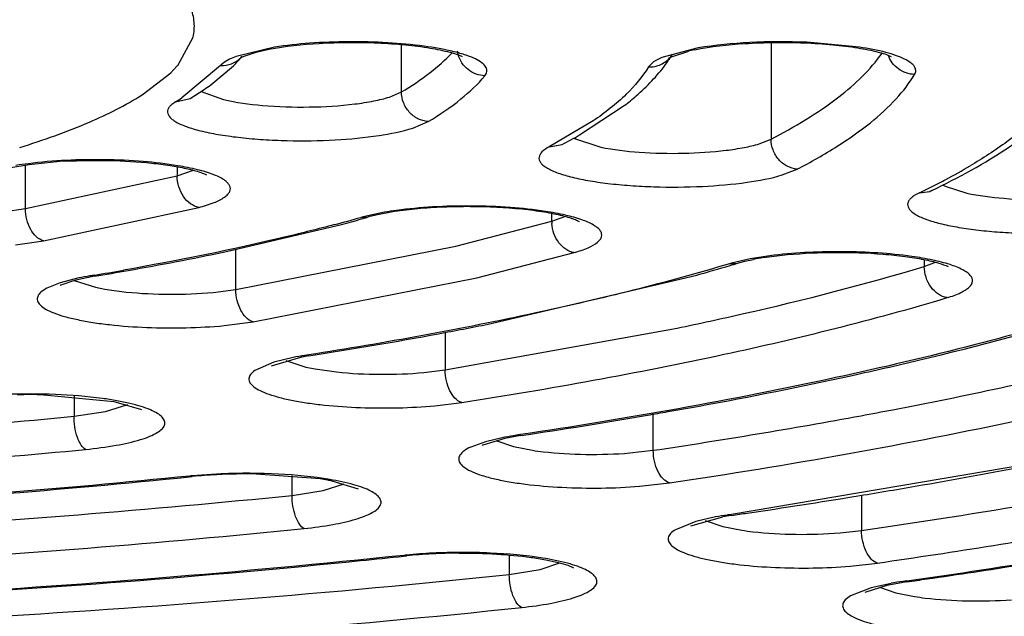
# Model space of a CAD drawing. Units: millimetres. Extents: x 72 to 14364, y -1404 to 2603.
# Drawn here: x 10949 to 10956, y 1653 to 1657 of the extents above; entities that cross this region are included whole.
import ezdxf

# ---------------------------------------------------------------- set-up
doc = ezdxf.new("R2010")
doc.units = ezdxf.units.MM
doc.header["$MEASUREMENT"] = 0
doc.layers.add('Dimensions', color=7, linetype='Continuous')
doc.dimstyles.get("Standard").update_dxf_attribs({"dimscale": 20, "dimtxt": 2.5, "dimasz": 0.8, "dimexe": 1, "dimexo": 1, "dimgap": 1, "dimtad": 2, "dimtih": 1, "dimtoh": 1, "dimdec": 0, "dimzin": 0, "dimdsep": 46, "dimtxsty": 'Standard', "dimblk": 'DOT', "dimcen": 2, "dimclrd": 1, "dimclre": 1, "dimclrt": 1, "dimadec": 0, "dimazin": 0, "dimtfac": 1, "dimtdec": 0, "dimtofl": 0, "dimtmove": 0, "dimatfit": 3, "dimfxl": 1, "dimtolj": 1, "dimtzin": 0, "dimarcsym": 0})

# ---------------------------------------------------------------- blocks, each defined once
blk = doc.blocks.new('_Dot')
at = {"color": 0, "linetype": 'ByBlock', "lineweight": -2}
blk.add_line((-0.5, 0), (-1, 0), dxfattribs=at)
at = {"color": 0, "linetype": 'ByBlock', "const_width": 0.5}
blk.add_lwpolyline([(-0.25, 0, 1), (0.25, 0, 1)], format="xyb", close=True, dxfattribs=at)
blk = doc.blocks.new('*D4')
at = {"layer": 'Defpoints', "color": 0, "transparency": 16777216}
for p in [(10077.8294, 2119.3296), (10077.8294, 1799.5282), (11782.0256, 1305.4265)]:
    blk.add_point(p, dxfattribs=at)
at = {"layer": 'Dimensions', "color": 1, "lineweight": -2, "transparency": 16777216}
for p, q in [((10077.8294, 1819.5282), (10077.8294, 2139.3296)), ((11782.0256, 1325.4265), (11782.0256, 2139.3296)), ((11766.0256, 2119.3296), (10093.8294, 2119.3296))]:
    blk.add_line(p, q, dxfattribs=at)
at = {"layer": 'Dimensions', "color": 1, "lineweight": -2, "transparency": 16777216, "xscale": 16, "yscale": 16, "zscale": 16, "rotation": 180}
blk.add_blockref('_Dot', (10077.8294, 2119.3296), dxfattribs=at)
at = {"layer": 'Dimensions', "color": 1, "lineweight": -2, "transparency": 16777216, "xscale": 16, "yscale": 16, "zscale": 16}
blk.add_blockref('_Dot', (11782.0256, 2119.3296), dxfattribs=at)
at = {"layer": 'Dimensions', "color": 1, "transparency": 16777216, "insert": (10929.9275, 2164.3296), "char_height": 50, "attachment_point": 5}
blk.add_mtext('\\A1;1700', dxfattribs=at)

msp = doc.modelspace()

# ---------------------------------------------------------------- linework, layer by layer
at = {"color": 7, "linetype": 'Continuous'}
for p, q in [((10950.4096, 1657.1472), (10950.5187, 1657.3478)), ((10951.9934, 1656.9592), (10951.9934, 1657.2947)), ((10954.6088, 1657.3089), (10954.6088, 1656.6243)), ((10955.2358, 1657.2761), (10954.8628, 1657.3107)), ((10951.0947, 1657.276), (10950.8227, 1657.2107)), ((10950.88, 1657.2134), (10950.9645, 1657.2412)), ((10950.9645, 1657.2412), (10951.0545, 1657.2614)), ((10954.0934, 1657.2701), (10953.8361, 1657.2021)), ((10953.9037, 1657.2083), (10954.0198, 1657.2464)), ((10950.742, 1657.1708), (10950.7177, 1657.1506)), ((10950.7758, 1657.1904), (10950.742, 1657.1708)), ((10950.8227, 1657.2107), (10950.7758, 1657.1904)), ((10950.8579, 1657.2029), (10950.88, 1657.2134)), ((10953.7778, 1657.1715), (10953.741, 1657.1358)), ((10953.7937, 1657.1814), (10953.7778, 1657.1715)), ((10953.8361, 1657.2021), (10953.7937, 1657.1814)), ((10950.1579, 1656.9388), (10950.36, 1657.0948)), ((10950.36, 1657.0948), (10950.4042, 1657.141)), ((10950.7131, 1657.1454), (10950.4396, 1656.9164)), ((10950.6445, 1657.0093), (10950.8035, 1657.1436)), ((10950.497, 1656.9122), (10950.5981, 1656.9766)), ((10950.5763, 1656.963), (10950.733, 1656.9052)), ((10951.9084, 1656.9232), (10951.9934, 1656.9592)), ((10950.3943, 1656.8885), (10950.497, 1656.9122)), ((10953.2543, 1656.6546), (10953.5703, 1656.8622)), ((10952.0739, 1656.7036), (10952.1815, 1656.7492)), ((10953.3497, 1656.7538), (10953.0389, 1656.5699)), ((10953.211, 1656.6313), (10953.4042, 1656.5681)), ((10954.5251, 1656.5919), (10954.6088, 1656.6243)), ((10953.0389, 1656.5699), (10953.1311, 1656.5877)), ((10949.3575, 1656.4458), (10949.5335, 1656.4639)), ((10949.2142, 1656.4217), (10949.3575, 1656.4458)), ((10949.3319, 1656.1334), (10949.3319, 1656.4419)), ((10950.4057, 1656.4303), (10950.4057, 1656.3653)), ((10950.4057, 1656.3653), (10950.5208, 1656.4054)), ((10954.6875, 1656.3714), (10954.7934, 1656.4124)), ((10949.3319, 1656.1334), (10950.4057, 1656.3653)), ((10955.659, 1656.2462), (10955.6215, 1656.2252)), ((10955.659, 1656.2462), (10955.7316, 1656.2553)), ((10955.7456, 1656.2612), (10955.7321, 1656.2538)), ((10955.8228, 1656.3008), (10955.841, 1656.2912)), ((10955.841, 1656.2912), (10955.9936, 1656.2432)), ((10949.1749, 1656.1114), (10949.3319, 1656.1334)), ((10949.4609, 1655.9051), (10950.5586, 1656.1422)), ((10951.873, 1656.108), (10951.7228, 1656.076)), ((10951.9431, 1656.112), (10951.8124, 1656.0874)), ((10952.1084, 1656.1318), (10951.9431, 1656.112)), ((10951.7065, 1656.0715), (10951.7608, 1656.0743)), ((10951.8124, 1656.0874), (10951.7608, 1656.0743)), ((10952.3781, 1655.8688), (10953.0564, 1656.0436)), ((10953.0564, 1656.0436), (10953.0564, 1656.0984)), ((10953.0564, 1656.0436), (10953.1486, 1656.0775)), ((10950.7635, 1655.8313), (10951.5698, 1656.022)), ((10949.2621, 1655.8772), (10949.4609, 1655.9051)), ((10950.7421, 1655.8269), (10950.7635, 1655.8313)), ((10950.8215, 1655.561), (10952.3781, 1655.8688)), ((10950.8215, 1655.561), (10950.8215, 1655.844)), ((10952.5256, 1655.6443), (10953.2152, 1655.8221)), ((10954.4612, 1655.778), (10954.3289, 1655.7475)), ((10954.3719, 1655.747), (10954.4226, 1655.7606)), ((10954.4226, 1655.7606), (10954.4835, 1655.7739)), ((10954.6315, 1655.8036), (10954.4612, 1655.778)), ((10954.5544, 1655.7865), (10954.7254, 1655.8076)), ((10955.6933, 1655.7724), (10955.6933, 1655.7238)), ((10954.3145, 1655.7433), (10954.3719, 1655.747)), ((10955.6933, 1655.7238), (10955.773, 1655.7541)), ((10949.7091, 1655.6426), (10949.5787, 1655.6092)), ((10949.6803, 1655.6258), (10949.5833, 1655.592)), ((10949.6777, 1655.6251), (10949.8268, 1655.577)), ((10949.8209, 1655.6552), (10949.6803, 1655.6258)), ((10949.8199, 1655.6625), (10949.7882, 1655.6572)), ((10949.7882, 1655.6572), (10949.8208, 1655.6552)), ((10950.9431, 1655.3314), (10952.5256, 1655.6443)), ((10952.6072, 1655.316), (10954.0825, 1655.6636)), ((10949.5787, 1655.6092), (10949.4833, 1655.5703)), ((10949.8268, 1655.577), (10949.8934, 1655.5638)), ((10949.8934, 1655.5638), (10950.0461, 1655.5431)), ((10950.6599, 1655.5406), (10950.8215, 1655.561)), ((10950.7383, 1655.3056), (10950.9431, 1655.3314)), ((10952.3023, 1654.9915), (10953.9433, 1655.2877)), ((10952.3023, 1655.2574), (10952.3023, 1654.9915)), ((10951.0734, 1655.0217), (10951.2819, 1655.082)), ((10951.2262, 1655.0797), (10951.0907, 1655.0469)), ((10951.3378, 1655.0987), (10951.3078, 1655.094)), ((10951.3078, 1655.094), (10951.3386, 1655.0917)), ((10951.0907, 1655.0469), (10950.9551, 1654.9876)), ((10951.1756, 1655.0584), (10951.3162, 1655.0122)), ((10951.3162, 1655.0122), (10951.3823, 1654.9987)), ((10951.3823, 1654.9987), (10951.5346, 1654.9773)), ((10952.1524, 1654.9734), (10952.3023, 1654.9915)), ((10949.4618, 1654.8159), (10949.958, 1654.7695)), ((10949.676, 1654.8052), (10949.676, 1654.6641)), ((10949.8994, 1654.6974), (10950.0565, 1654.7473)), ((10949.958, 1654.7695), (10950.1542, 1654.7126)), ((10952.2294, 1654.7383), (10952.4193, 1654.7612)), ((10949.676, 1654.6641), (10949.8994, 1654.6974)), ((10953.7752, 1654.423), (10953.7752, 1654.6789)), ((10952.7255, 1654.5072), (10952.5697, 1654.4604)), ((10952.7251, 1654.5157), (10952.5875, 1654.4838)), ((10952.837, 1654.5271), (10952.7255, 1654.5072)), ((10952.8363, 1654.5339), (10952.8074, 1654.5296)), ((10952.8074, 1654.5296), (10952.837, 1654.5271)), ((10952.5875, 1654.4838), (10952.4836, 1654.4459)), ((10952.6602, 1654.4917), (10952.7852, 1654.4492)), ((10952.7852, 1654.4492), (10952.9196, 1654.4233)), ((10953.6093, 1654.4043), (10953.7752, 1654.423)), ((10956.4486, 1654.3274), (10954.3286, 1653.9694)), ((10950.4929, 1654.241), (10950.5132, 1654.2373)), ((10950.4936, 1654.2353), (10950.5132, 1654.2373)), ((10950.7182, 1654.2569), (10950.5126, 1654.2429)), ((10951.4177, 1654.2205), (10950.9651, 1654.2554)), ((10951.2193, 1654.1044), (10951.2193, 1654.2433)), ((10951.4384, 1654.1383), (10951.5867, 1654.1862)), ((10951.6899, 1654.1491), (10951.5024, 1654.2057)), ((10953.6788, 1654.1686), (10953.8891, 1654.1922)), ((10951.2193, 1654.1044), (10951.4384, 1654.1383)), ((10955.2494, 1654.106), (10955.2494, 1653.8559)), ((10954.04, 1653.8886), (10954.2685, 1653.9529)), ((10954.2167, 1653.9516), (10954.0763, 1653.9197)), ((10954.3286, 1653.9694), (10954.3005, 1653.9653)), ((10954.3005, 1653.9653), (10954.3292, 1653.9626)), ((10954.0763, 1653.9197), (10953.9318, 1653.8614)), ((10954.1427, 1653.9259), (10954.2669, 1653.8835)), ((10954.2669, 1653.8835), (10954.4023, 1653.8574)), ((10955.0968, 1653.8389), (10955.2494, 1653.8559)), ((10952.0093, 1653.6796), (10952.0303, 1653.676)), ((10952.0101, 1653.6739), (10952.0303, 1653.676)), ((10952.7564, 1653.6823), (10952.7564, 1653.5451)), ((10952.9747, 1653.58), (10953.1148, 1653.6261)), ((10955.1677, 1653.6032), (10955.361, 1653.6248)), ((10952.7564, 1653.5451), (10952.9747, 1653.58)), ((10955.4284, 1653.4672), (10955.2734, 1653.4165)), ((10955.4578, 1653.4816), (10955.317, 1653.4503)), ((10955.5698, 1653.4924), (10955.4284, 1653.4672)), ((10955.5692, 1653.499), (10955.5415, 1653.4951)), ((10955.5415, 1653.4951), (10955.5698, 1653.4924)), ((10955.317, 1653.4503), (10955.1702, 1653.3928)), ((10955.377, 1653.4547), (10955.4912, 1653.4149)), ((10955.4912, 1653.4149), (10955.623, 1653.3883))]:
    msp.add_line(p, q, dxfattribs=at)
for centre, radius, start, end in [((10952.5873, 1657.2769), 0.2009, 187.58705, 195.83477), ((10953.7509, 1657.3252), 0.1885, 321.46408, 328.83784), ((10954.3453, 1655.8984), 1.3867, 101.56155, 103.57719), ((10950.7906, 1657.081), 0.1008, 136.33844, 140.25602), ((10950.0625, 1657.8871), 1.0497, 314.90198, 317.51058), ((10950.1215, 1657.8328), 0.9695, 317.52274, 319.36069), ((10950.7247, 1657.331), 0.1848, 315.56979, 320.32661), ((10953.0273, 1657.7653), 1.0355, 323.76436, 326.84863), ((10954.03, 1656.9525), 0.2852, 116.28012, 117.95726), ((10949.8611, 1657.6196), 0.7238, 318.60869, 319.25894), ((10949.6056, 1658.436), 1.7649, 304.21843, 306.06154), ((10949.3785, 1658.5865), 1.9786, 300.88844, 302.43016), ((10951.3855, 1659.9489), 3.7874, 297.44474, 299.56503), ((10949.8118, 1652.7834), 3.6911, 93.04556, 94.32479), ((10949.6859, 1653.806), 2.6664, 97.18085, 99.08308), ((10953.8504, 1660.1123), 4.2671, 297.8839, 300.51362), ((10953.4912, 1660.7804), 5.0257, 296.52915, 297.94115), ((10953.2463, 1661.268), 5.5713, 295.66194, 296.5435), ((10955.6772, 1656.4034), 0.1577, 290.16431, 295.69121), ((10952.2951, 1653.6102), 2.5331, 97.64018, 99.59334), ((10948.3074, 1668.1227), 12.5214, 284.8617, 285.75131), ((10948.2134, 1668.6642), 13.0801, 284.8685, 285.50605), ((10952.0217, 1654.9537), 1.1614, 104.91124, 105.74844), ((10948.4034, 1667.9751), 12.3653, 285.51133, 285.75456), ((10953.2968, 1656.0437), 0.2405, 180.0151, 183.53568), ((10946.3299, 1676.9727), 21.6012, 279.94165, 281.78585), ((10954.8479, 1653.9226), 1.8869, 98.94795, 101.13556), ((10945.8979, 1679.2066), 23.8685, 279.45757, 279.95919), ((10945.8412, 1679.733), 24.4045, 279.38515, 279.95302), ((10949.946, 1670.5545), 15.4548, 285.52452, 286.43638), ((10954.615, 1654.7392), 1.0481, 105.83997, 106.6621), ((10950.2508, 1669.5113), 14.368, 286.44786, 286.66798), ((10950.1226, 1653.6302), 2.0544, 99.36563, 101.61138), ((10949.6887, 1655.3858), 0.2316, 117.05726, 118.4757), ((10947.2488, 1682.1108), 27.3253, 280.55784, 281.30876), ((10946.4584, 1686.4674), 31.753, 278.84099, 280.51959), ((10951.6441, 1652.9304), 2.1896, 98.83427, 101.00352), ((10951.6318, 1653.1933), 1.9209, 99.6888, 100.49381), ((10951.6584, 1653.0376), 2.0789, 98.84823, 99.68916), ((10948.2966, 1686.5155), 32.3048, 280.35104, 282.30814), ((10949.3686, 1650.6462), 4.1708, 88.71893, 91.30744), ((10947.5894, 1690.3281), 36.1824, 280.01082, 280.3679), ((10946.7578, 1695.2105), 41.1351, 278.4986, 279.76508), ((10947.3772, 1691.5272), 37.4001, 279.78694, 280.01157), ((10947.301, 1697.8012), 43.8587, 278.48885, 280.43655), ((10948.3795, 1691.7448), 37.7071, 280.49181, 280.83942), ((10953.1446, 1652.2701), 2.2845, 98.48792, 100.58148), ((10952.687, 1654.2172), 0.2701, 115.75107, 117.2307), ((10953.2442, 1656.5881), 2.189, 261.47233, 263.50718), ((10948.4153, 1695.8903), 42.3404, 279.80922, 280.93896), ((10950.833, 1650.9082), 3.3501, 95.48807, 95.82721), ((10950.8514, 1650.9071), 3.3474, 94.33491, 95.79902), ((10950.8786, 1650.5511), 3.7044, 92.96312, 94.33749), ((10950.8992, 1650.1093), 4.1466, 89.08927, 92.9322), ((10951.1141, 1652.2263), 2.0172, 79.78518, 81.34415), ((10951.16, 1652.4817), 1.7577, 78.76522, 79.77926), ((10947.7475, 1699.7422), 46.2498, 279.28678, 279.8114), ((10947.1305, 1703.5667), 50.1237, 278.38549, 279.27729), ((10947.4992, 1707.2522), 53.9558, 278.25845, 279.60226), ((10954.6374, 1651.6414), 2.3481, 98.24917, 100.3205), ((10954.6257, 1651.9054), 2.0785, 98.98924, 99.89725), ((10954.6512, 1651.745), 2.2409, 98.26248, 98.99235), ((10946.7977, 1705.8044), 52.386, 278.26607, 278.38877), ((10954.7271, 1656.0249), 2.1917, 261.47842, 263.52611), ((10948.2236, 1705.2838), 52.3031, 278.07342, 280.42016), ((10945.009, 1720.1397), 66.8335, 275.749443, 276.013032), ((10952.3553, 1650.4044), 3.2934, 95.67314, 96.03029), ((10952.4017, 1649.8884), 3.8115, 92.81562, 95.59975), ((10952.3674, 1650.4795), 3.2142, 94.43246, 96.01949), ((10952.4052, 1650.0123), 3.6829, 93.02194, 94.45694), ((10952.4217, 1649.7142), 3.9815, 91.51285, 93.03332), ((10952.4261, 1649.5539), 4.1419, 90.34349, 91.515), ((10947.3885, 1710.9019), 57.9896, 278.25308, 278.91355), ((10955.8785, 1651.1275), 2.3915, 98.10093, 100.13214), ((10947.0933, 1712.9246), 60.0337, 278.117032, 278.254766), ((10955.9495, 1655.467), 2.1042, 261.073, 263.16276)]:
    msp.add_arc(centre, radius, start, end, dxfattribs=at)
for points, knots in [([(10944.864, 1666.2299), (10947.4539, 1666.2116), (10952.5272, 1666.072), (10958.7624, 1665.6329), (10963.51, 1665.121), (10966.8201, 1664.6741), (10969.9156, 1664.1613), (10972.7683, 1663.5876), (10975.3522, 1662.9586), (10977.6443, 1662.2802), (10979.624, 1661.5591), (10981.0569, 1660.9027), (10982.0242, 1660.3524), (10982.6296, 1659.9508), (10983.1457, 1659.5431), (10983.5715, 1659.1297), (10983.9059, 1658.7109), (10984.1476, 1658.2863), (10984.2944, 1657.8568), (10984.3276, 1657.5655), (10984.3276, 1657.4235)], [0, 0, 0, 0, 0.185932, 0.364222, 0.448553, 0.528695, 0.603972, 0.673768, 0.737539, 0.794824, 0.845275, 0.888692, 0.907766, 0.925114, 0.940797, 0.954916, 0.967626, 0.979153, 0.989811, 1, 1, 1, 1]), ([(10990.211, 1660.9781), (10990.5194, 1660.7892), (10991.086, 1660.4108), (10991.8247, 1659.7947), (10992.3949, 1659.1669), (10992.7937, 1658.5267), (10993.0146, 1657.8731), (10993.0487, 1657.2115), (10992.8941, 1656.5539), (10992.5582, 1655.9088), (10992.0493, 1655.2767), (10991.3708, 1654.6565), (10990.5253, 1654.0476), (10989.5148, 1653.4513), (10988.3423, 1652.869), (10987.0115, 1652.3026), (10985.5267, 1651.754), (10983.2664, 1651.0225), (10980.0901, 1650.1806), (10975.8881, 1649.3012), (10971.2278, 1648.5339), (10966.1748, 1647.8898), (10960.8005, 1647.3787), (10953.2206, 1646.8791), (10947.4305, 1646.7336), (10943.5276, 1646.7336)], [0, 0, 0, 0, 0.019016, 0.035775, 0.050472, 0.063436, 0.075171, 0.086366, 0.097819, 0.110273, 0.124301, 0.14029, 0.158478, 0.179003, 0.201931, 0.22728, 0.255035, 0.285151, 0.352195, 0.427729, 0.510856, 0.600528, 0.695577, 0.794734, 1, 1, 1, 1]), ([(10943.5276, 1646.7218), (10946.7609, 1646.7218), (10951.5747, 1646.8223), (10957.9143, 1647.1642), (10962.4942, 1647.5171), (10966.892, 1647.9648), (10971.0659, 1648.503), (10974.9763, 1649.1266), (10978.5867, 1649.8295), (10981.8637, 1650.6053), (10984.3633, 1651.3267), (10986.1695, 1651.9425), (10987.3824, 1652.4047), (10988.4928, 1652.8808), (10989.4987, 1653.3702), (10990.3989, 1653.8728), (10991.1922, 1654.3898), (10991.8778, 1654.9231), (10992.4544, 1655.4742), (10992.9178, 1656.0471), (10993.262, 1656.6446), (10993.4783, 1657.2683), (10993.5277, 1657.6988), (10993.5277, 1657.9117)], [0, 0, 0, 0, 0.182645, 0.271871, 0.358618, 0.442093, 0.521556, 0.596315, 0.66574, 0.729282, 0.786489, 0.812617, 0.837056, 0.859795, 0.880842, 0.900219, 0.917996, 0.934281, 0.949213, 0.962958, 0.975767, 0.987971, 1, 1, 1, 1]), ([(10902.4274, 1657.7165), (10902.4274, 1657.5493), (10902.4666, 1657.2098), (10902.6382, 1656.716), (10902.9134, 1656.2394), (10903.2863, 1655.7793), (10903.7531, 1655.3341), (10904.311, 1654.9013), (10904.9587, 1654.4796), (10905.6954, 1654.0687), (10906.5201, 1653.668), (10907.7811, 1653.1281), (10909.5717, 1652.4912), (10911.969, 1651.7996), (10914.6655, 1651.1619), (10917.637, 1650.5838), (10920.856, 1650.0709), (10924.2921, 1649.628), (10929.2064, 1649.1282), (10935.6387, 1648.7148), (10943.5276, 1648.5496), (10951.4164, 1648.7148), (10957.8487, 1649.1282), (10962.7631, 1649.628), (10966.1991, 1650.0709), (10969.4181, 1650.5838), (10972.3896, 1651.1619), (10975.0862, 1651.7996), (10977.4834, 1652.4912), (10979.2741, 1653.1281), (10980.535, 1653.668), (10981.3597, 1654.0687), (10982.0964, 1654.4796), (10982.7441, 1654.9013), (10983.302, 1655.3341), (10983.7688, 1655.7793), (10984.1417, 1656.2394), (10984.4169, 1656.716), (10984.5885, 1657.2098), (10984.6277, 1657.5493), (10984.6277, 1657.7165)], [0, 0, 0, 0, 0.005753, 0.01164, 0.017867, 0.024594, 0.031947, 0.040014, 0.048854, 0.058513, 0.06902, 0.080387, 0.10569, 0.134347, 0.166193, 0.200996, 0.238478, 0.278322, 0.320179, 0.408415, 0.5, 0.591585, 0.679821, 0.721678, 0.761522, 0.799004, 0.833807, 0.865653, 0.89431, 0.919613, 0.93098, 0.941488, 0.951146, 0.959986, 0.968053, 0.975406, 0.982133, 0.98836, 0.994247, 1, 1, 1, 1]), ([(10950.5187, 1657.3478), (10950.5266, 1657.3817), (10950.5321, 1657.4535), (10950.5141, 1657.5231), (10950.5005, 1657.5562)], [0, 0, 0, 0, 0.49357, 1, 1, 1, 1]), ([(10901.6207, 1657.3558), (10901.6259, 1657.2067), (10901.6725, 1656.9007), (10901.845, 1656.4519), (10902.1182, 1656.0087), (10902.4898, 1655.5715), (10902.9583, 1655.1403), (10903.5229, 1654.7153), (10904.1823, 1654.297), (10905.2323, 1653.7245), (10906.781, 1653.0431), (10908.9135, 1652.2964), (10911.3751, 1651.5966), (10914.1429, 1650.9508), (10917.1911, 1650.3653), (10920.491, 1649.8461), (10924.0111, 1649.3983), (10929.0411, 1648.8938), (10935.6196, 1648.4783), (10943.6824, 1648.3166), (10951.7393, 1648.4911), (10958.3054, 1648.9172), (10963.3197, 1649.4299), (10966.8242, 1649.8833), (10970.1059, 1650.4077), (10973.1337, 1650.998), (10975.879, 1651.6482), (10978.3162, 1652.3518), (10980.4229, 1653.1018), (10981.9488, 1653.7859), (10982.9795, 1654.3604), (10983.6246, 1654.7798), (10984.1746, 1655.2058), (10984.6285, 1655.6379), (10984.9851, 1656.0759), (10985.2428, 1656.5201), (10985.3995, 1656.9698), (10985.435, 1657.275), (10985.435, 1657.4235)], [0, 0, 0, 0, 0.005056, 0.010387, 0.016191, 0.022616, 0.029771, 0.037728, 0.046533, 0.056213, 0.07823, 0.103776, 0.132734, 0.164912, 0.200064, 0.2379, 0.278097, 0.320301, 0.409199, 0.50139, 0.593516, 0.682223, 0.724287, 0.764316, 0.801958, 0.836892, 0.868832, 0.897536, 0.922816, 0.944561, 0.954106, 0.96278, 0.970612, 0.97765, 0.983972, 0.989691, 0.994966, 1, 1, 1, 1]), ([(10984.3274, 1657.3852), (10984.3245, 1657.2401), (10984.2836, 1656.9421), (10984.1217, 1656.5044), (10983.8616, 1656.0721), (10983.5052, 1655.6457), (10983.0541, 1655.2251), (10982.5093, 1654.8106), (10981.8719, 1654.4025), (10980.8556, 1653.8439), (10979.3541, 1653.1789), (10977.2846, 1652.4501), (10974.8936, 1651.7669), (10972.2033, 1651.1361), (10969.2387, 1650.5641), (10966.028, 1650.0567), (10962.6018, 1649.6187), (10957.7038, 1649.125), (10951.2958, 1648.7175), (10943.4397, 1648.5572), (10935.587, 1648.7247), (10929.186, 1649.1382), (10924.2969, 1649.6366), (10920.8796, 1650.0778), (10917.6793, 1650.5882), (10914.7263, 1651.1629), (10912.0488, 1651.7961), (10909.6718, 1652.4816), (10907.8992, 1653.1115), (10906.6543, 1653.6437), (10905.8436, 1654.0371), (10905.1229, 1654.4385), (10904.4936, 1654.8471), (10903.9571, 1655.2622), (10903.5144, 1655.6834), (10903.1665, 1656.1102), (10902.915, 1656.5431), (10902.7621, 1656.9813), (10902.7275, 1657.2787), (10902.7275, 1657.4235)], [0, 0, 0, 0, 0.00505, 0.010361, 0.016134, 0.022522, 0.029636, 0.03755, 0.046312, 0.055949, 0.077883, 0.103355, 0.132248, 0.164371, 0.19948, 0.237285, 0.277462, 0.319657, 0.408568, 0.500806, 0.593007, 0.681806, 0.723919, 0.763998, 0.80169, 0.836672, 0.868656, 0.897401, 0.922717, 0.934054, 0.9445, 0.954057, 0.962743, 0.970584, 0.97763, 0.983958, 0.989683, 0.994962, 1, 1, 1, 1]), ([(10951.0545, 1657.2614), (10951.1722, 1657.2839), (10951.4293, 1657.3099), (10951.7531, 1657.3124), (10952.0148, 1657.2947), (10952.1856, 1657.2734), (10952.32, 1657.246), (10952.3958, 1657.2234), (10952.4239, 1657.2102)], [0, 0, 0, 0, 0.260234, 0.559184, 0.702119, 0.829506, 0.932587, 1, 1, 1, 1]), ([(10952.1531, 1657.283), (10952.068, 1657.2946), (10951.8901, 1657.3105), (10951.6197, 1657.3172), (10951.3517, 1657.3071), (10951.1772, 1657.2887), (10951.0947, 1657.276)], [0, 0, 0, 0, 0.242569, 0.504452, 0.764065, 1, 1, 1, 1]), ([(10954.0674, 1657.257), (10954.1845, 1657.2811), (10954.4436, 1657.3089), (10954.7709, 1657.3129), (10955.0379, 1657.2958), (10955.2132, 1657.2746), (10955.3513, 1657.2469), (10955.4293, 1657.224), (10955.4582, 1657.2104)], [0, 0, 0, 0, 0.255682, 0.554819, 0.698786, 0.827431, 0.931713, 1, 1, 1, 1]), ([(10954.8628, 1657.3107), (10954.7279, 1657.3163), (10954.4704, 1657.3149), (10954.2137, 1657.2907), (10954.0934, 1657.2701)], [0, 0, 0, 0, 0.52531, 1, 1, 1, 1]), ([(10951.9934, 1656.9592), (10952.0633, 1657.001), (10952.1895, 1657.0847), (10952.3037, 1657.1849), (10952.3511, 1657.2358)], [0, 0, 0, 0, 0.539325, 1, 1, 1, 1]), ([(10952.5833, 1657.0731), (10952.5904, 1657.0816), (10952.6019, 1657.1019), (10952.5928, 1657.1385), (10952.5612, 1657.1683), (10952.5127, 1657.1961), (10952.4458, 1657.222), (10952.3251, 1657.2561), (10952.2247, 1657.2733), (10952.1531, 1657.283)], [0, 0, 0, 0, 0.062437, 0.1204, 0.195665, 0.298761, 0.432318, 0.595519, 1, 1, 1, 1]), ([(10952.5833, 1657.0731), (10952.5412, 1657.0747), (10952.456, 1657.1061), (10952.4055, 1657.1815), (10952.394, 1657.2221)], [0, 0, 0, 0, 0.499683, 1, 1, 1, 1]), ([(10954.6088, 1656.6243), (10954.7759, 1656.7112), (10955.0635, 1656.8822), (10955.3114, 1657.1145), (10955.3944, 1657.2338)], [0, 0, 0, 0, 0.564614, 1, 1, 1, 1]), ([(10955.6251, 1657.0827), (10955.63, 1657.0909), (10955.6365, 1657.1106), (10955.6241, 1657.142), (10955.5949, 1657.1688), (10955.5508, 1657.1942), (10955.4916, 1657.2181), (10955.3859, 1657.2498), (10955.2983, 1657.2664), (10955.2358, 1657.2761)], [0, 0, 0, 0, 0.06017, 0.12131, 0.200684, 0.306253, 0.440073, 0.601766, 1, 1, 1, 1]), ([(10950.7131, 1657.1454), (10950.7395, 1657.1444), (10950.7931, 1657.1531), (10950.8385, 1657.183), (10950.8567, 1657.2016)], [0, 0, 0, 0, 0.503378, 1, 1, 1, 1]), ([(10950.8563, 1657.202), (10950.8566, 1657.2021), (10950.8571, 1657.2024), (10950.8576, 1657.2027), (10950.8579, 1657.2029)], [0, 0, 0, 0, 0.429173, 1, 1, 1, 1]), ([(10953.5703, 1656.8622), (10953.5992, 1656.8846), (10953.7058, 1656.9716), (10953.8028, 1657.0716), (10953.8625, 1657.1532)], [0, 0, 0, 0, 0.265429, 1, 1, 1, 1]), ([(10953.741, 1657.1358), (10953.7709, 1657.1349), (10953.8313, 1657.1467), (10953.88, 1657.1847), (10953.8984, 1657.2078)], [0, 0, 0, 0, 0.503446, 1, 1, 1, 1]), ([(10955.6251, 1657.0827), (10955.5847, 1657.0838), (10955.503, 1657.1114), (10955.4514, 1657.1805), (10955.438, 1657.2185)], [0, 0, 0, 0, 0.500833, 1, 1, 1, 1]), ([(10953.741, 1657.1358), (10953.6982, 1657.0649), (10953.5778, 1656.9236), (10953.4326, 1656.8105), (10953.3497, 1656.7538)], [0, 0, 0, 0, 0.451925, 1, 1, 1, 1]), ([(10954.7934, 1656.4124), (10954.8904, 1656.4628), (10955.069, 1656.5638), (10955.3055, 1656.7292), (10955.4917, 1656.8982), (10955.5879, 1657.0212), (10955.6251, 1657.0827)], [0, 0, 0, 0, 0.303486, 0.569509, 0.800279, 1, 1, 1, 1]), ([(10956.7595, 1657.1332), (10956.6963, 1656.999), (10956.5376, 1656.8099), (10956.2708, 1656.5948), (10956.1064, 1656.4889), (10956.017, 1656.4361)], [0, 0, 0, 0, 0.432185, 0.697509, 1, 1, 1, 1]), ([(10952.1815, 1656.7492), (10952.2623, 1656.7976), (10952.406, 1656.8939), (10952.5332, 1657.0127), (10952.5833, 1657.0731)], [0, 0, 0, 0, 0.545262, 1, 1, 1, 1]), ([(10952.1815, 1656.7492), (10952.1567, 1656.7512), (10952.1065, 1656.7657), (10952.0448, 1656.8139), (10952.0034, 1656.8813), (10951.9934, 1656.9334), (10951.9934, 1656.9592)], [0, 0, 0, 0, 0.243683, 0.49465, 0.748706, 1, 1, 1, 1]), ([(10949.2914, 1656.5657), (10949.4584, 1656.6181), (10949.7557, 1656.7234), (10950.0398, 1656.8634), (10950.1579, 1656.9388)], [0, 0, 0, 0, 0.555368, 1, 1, 1, 1]), ([(10950.3943, 1656.8885), (10950.3855, 1656.8832), (10950.3698, 1656.8726), (10950.3511, 1656.8545), (10950.3397, 1656.8356), (10950.3354, 1656.808), (10950.3519, 1656.7807), (10950.3776, 1656.7593), (10950.4188, 1656.734), (10950.4886, 1656.7061), (10950.5916, 1656.6777), (10950.717, 1656.6535), (10950.8608, 1656.6344), (10951.0184, 1656.621), (10951.2411, 1656.6114), (10951.5149, 1656.6153), (10951.8129, 1656.6433), (10951.996, 1656.6788), (10952.0739, 1656.7036)], [0, 0, 0, 0, 0.016352, 0.029851, 0.041037, 0.050947, 0.072654, 0.087078, 0.104529, 0.148959, 0.205883, 0.274025, 0.35152, 0.436045, 0.525043, 0.705327, 0.870229, 1, 1, 1, 1]), ([(10950.733, 1656.9052), (10950.8235, 1656.8837), (10951.0265, 1656.8573), (10951.3375, 1656.8476), (10951.6017, 1656.8632), (10951.7906, 1656.8922), (10951.8723, 1656.9117), (10951.9084, 1656.9232)], [0, 0, 0, 0, 0.235589, 0.515982, 0.787781, 0.904203, 1, 1, 1, 1]), ([(10955.7456, 1656.2612), (10955.9352, 1656.3524), (10956.2746, 1656.5368), (10956.5809, 1656.777), (10956.7014, 1656.904)], [0, 0, 0, 0, 0.545894, 1, 1, 1, 1]), ([(10954.7934, 1656.4124), (10954.7689, 1656.4146), (10954.7195, 1656.4298), (10954.659, 1656.4787), (10954.6186, 1656.5464), (10954.6088, 1656.5985), (10954.6088, 1656.6243)], [0, 0, 0, 0, 0.241406, 0.491976, 0.747169, 1, 1, 1, 1]), ([(10953.0389, 1656.5699), (10953.0204, 1656.5603), (10952.9903, 1656.5424), (10952.9646, 1656.5058), (10952.9668, 1656.4775), (10952.9771, 1656.4582), (10952.995, 1656.4399), (10953.0317, 1656.4141), (10953.097, 1656.3852), (10953.1952, 1656.3559), (10953.3169, 1656.3306), (10953.4582, 1656.3102), (10953.6145, 1656.2954), (10953.8377, 1656.2841), (10954.1146, 1656.2862), (10954.4185, 1656.3124), (10954.6066, 1656.3471), (10954.6875, 1656.3714)], [0, 0, 0, 0, 0.033018, 0.055503, 0.065391, 0.076334, 0.089514, 0.105592, 0.147276, 0.201777, 0.267983, 0.344109, 0.427859, 0.516676, 0.69824, 0.866174, 1, 1, 1, 1]), ([(10953.4042, 1656.5681), (10953.4936, 1656.5501), (10953.6889, 1656.5276), (10953.9855, 1656.5208), (10954.2342, 1656.5363), (10954.4125, 1656.5635), (10954.4903, 1656.5814), (10954.5251, 1656.5919)], [0, 0, 0, 0, 0.242392, 0.520763, 0.788091, 0.903508, 1, 1, 1, 1]), ([(10950.411, 1656.4372), (10950.3298, 1656.4507), (10950.157, 1656.4703), (10949.8036, 1656.4858), (10949.5312, 1656.4741), (10949.3526, 1656.4515)], [0, 0, 0, 0, 0.232524, 0.491015, 1, 1, 1, 1]), ([(10949.6157, 1656.4692), (10949.7192, 1656.4748), (10949.9227, 1656.4776), (10950.1702, 1656.4634), (10950.351, 1656.4407), (10950.4624, 1656.4205), (10950.5482, 1656.3987), (10950.5958, 1656.3818), (10950.6135, 1656.3729)], [0, 0, 0, 0, 0.30839, 0.604814, 0.736488, 0.850549, 0.9411, 1, 1, 1, 1]), ([(10950.5586, 1656.1422), (10950.5952, 1656.1515), (10950.6581, 1656.1705), (10950.7278, 1656.2027), (10950.7639, 1656.2323), (10950.7793, 1656.2533), (10950.7844, 1656.276), (10950.7777, 1656.2985), (10950.7612, 1656.3193), (10950.7235, 1656.3487), (10950.652, 1656.3807), (10950.5422, 1656.4129), (10950.4578, 1656.4295), (10950.411, 1656.4372)], [0, 0, 0, 0, 0.163001, 0.283263, 0.327587, 0.363176, 0.393547, 0.424332, 0.460905, 0.506514, 0.629404, 0.795298, 1, 1, 1, 1]), ([(10950.5586, 1656.1422), (10950.5377, 1656.146), (10950.4952, 1656.1657), (10950.4463, 1656.2185), (10950.4137, 1656.2876), (10950.4057, 1656.3394), (10950.4057, 1656.3653)], [0, 0, 0, 0, 0.220187, 0.466523, 0.731829, 1, 1, 1, 1]), ([(10955.9936, 1656.2432), (10956.0801, 1656.2244), (10956.2712, 1656.2006), (10956.5644, 1656.1912), (10956.8509, 1656.207), (10957.0329, 1656.235), (10957.1121, 1656.2565)], [0, 0, 0, 0, 0.235928, 0.511571, 0.781074, 1, 1, 1, 1]), ([(10955.6215, 1656.2252), (10955.6138, 1656.22), (10955.6002, 1656.2097), (10955.5844, 1656.1921), (10955.5756, 1656.1735), (10955.5746, 1656.1467), (10955.5986, 1656.1122), (10955.65, 1656.0803), (10955.7254, 1656.0496), (10955.8241, 1656.0223), (10955.9436, 1655.9987), (10956.0805, 1655.9797), (10956.2307, 1655.966), (10956.4442, 1655.9553), (10956.7098, 1655.9569), (10957.0043, 1655.9807), (10957.188, 1656.0124), (10957.2686, 1656.0343)], [0, 0, 0, 0, 0.01521, 0.027809, 0.038407, 0.048141, 0.07033, 0.102516, 0.146783, 0.202996, 0.269965, 0.346017, 0.42905, 0.516744, 0.695964, 0.863281, 1, 1, 1, 1]), ([(10949.4609, 1655.9051), (10949.4216, 1655.9152), (10949.371, 1655.9707), (10949.3388, 1656.0558), (10949.3319, 1656.1075), (10949.3319, 1656.1334)], [0, 0, 0, 0, 0.441828, 0.717257, 1, 1, 1, 1]), ([(10953.0116, 1656.1139), (10952.9295, 1656.1266), (10952.7558, 1656.1447), (10952.4892, 1656.1547), (10952.2202, 1656.1482), (10952.0431, 1656.1323), (10951.9583, 1656.1209)], [0, 0, 0, 0, 0.236068, 0.495524, 0.757178, 1, 1, 1, 1]), ([(10953.2531, 1656.0392), (10953.2547, 1656.0381), (10953.2435, 1656.0447), (10953.2381, 1656.0468), (10953.2223, 1656.0542), (10953.2054, 1656.0604), (10953.1754, 1656.0705), (10953.1316, 1656.0825), (10953.0712, 1656.0961), (10953.0024, 1656.1086), (10952.9262, 1656.1198), (10952.8139, 1656.1327), (10952.6641, 1656.1437), (10952.4786, 1656.1486), (10952.2921, 1656.1452), (10952.1687, 1656.1373), (10952.1084, 1656.1318)], [0, 0, 0, 0, 0.005073, 0.014736, 0.028104, 0.044488, 0.06357, 0.108996, 0.162779, 0.223656, 0.290468, 0.3622, 0.516676, 0.679536, 0.84316, 1, 1, 1, 1]), ([(10953.2152, 1655.8221), (10953.2491, 1655.8317), (10953.3067, 1655.8508), (10953.3697, 1655.8836), (10953.4, 1655.9136), (10953.4111, 1655.9352), (10953.4112, 1655.958), (10953.4002, 1655.9796), (10953.3802, 1655.9998), (10953.3378, 1656.0283), (10953.2616, 1656.0594), (10953.1469, 1656.0906), (10953.0597, 1656.1066), (10953.0116, 1656.1139)], [0, 0, 0, 0, 0.152429, 0.262373, 0.302368, 0.334964, 0.364606, 0.397111, 0.436921, 0.486395, 0.617194, 0.789985, 1, 1, 1, 1]), ([(10951.5189, 1656.0202), (10951.4046, 1655.9898), (10950.9107, 1655.8657), (10950.411, 1655.7654), (10950.0259, 1655.6977)], [0, 0, 0, 0, 0.232224, 1, 1, 1, 1]), ([(10953.2152, 1655.8221), (10953.1729, 1655.8291), (10953.0909, 1655.8887), (10953.0598, 1655.9803), (10953.0568, 1656.0289)], [0, 0, 0, 0, 0.468703, 1, 1, 1, 1]), ([(10955.6044, 1655.7951), (10955.4453, 1655.8175), (10955.12, 1655.8365), (10954.7946, 1655.8227), (10954.6315, 1655.8036)], [0, 0, 0, 0, 0.494646, 1, 1, 1, 1]), ([(10954.7254, 1655.8076), (10954.8375, 1655.8182), (10955.0637, 1655.8281), (10955.3416, 1655.8188), (10955.5509, 1655.7972), (10955.6823, 1655.7762), (10955.7846, 1655.7524), (10955.8418, 1655.7334), (10955.8632, 1655.723)], [0, 0, 0, 0, 0.294016, 0.590707, 0.725497, 0.843442, 0.937887, 1, 1, 1, 1]), ([(10955.8555, 1655.5033), (10955.8881, 1655.5131), (10955.9331, 1655.5286), (10955.9847, 1655.5565), (10956.0165, 1655.5798), (10956.0381, 1655.6103), (10956.0329, 1655.642), (10956.0185, 1655.6631), (10955.9954, 1655.6832), (10955.9483, 1655.7113), (10955.8667, 1655.7421), (10955.7457, 1655.7726), (10955.6544, 1655.788), (10955.6044, 1655.7951)], [0, 0, 0, 0, 0.144338, 0.200791, 0.246787, 0.31316, 0.342722, 0.376864, 0.41926, 0.471697, 0.608467, 0.786349, 1, 1, 1, 1]), ([(10954.3145, 1655.7433), (10953.8633, 1655.6082), (10952.8761, 1655.364), (10951.8761, 1655.183), (10951.3378, 1655.0987)], [0, 0, 0, 0, 0.463627, 1, 1, 1, 1]), ([(10953.9433, 1655.2877), (10954.1006, 1655.3205), (10954.6881, 1655.4483), (10955.2712, 1655.5975), (10955.6933, 1655.7238)], [0, 0, 0, 0, 0.267148, 1, 1, 1, 1]), ([(10955.8555, 1655.5033), (10955.8335, 1655.5067), (10955.7889, 1655.5253), (10955.7185, 1655.5948), (10955.6933, 1655.6728), (10955.6933, 1655.7238)], [0, 0, 0, 0, 0.228002, 0.477211, 1, 1, 1, 1]), ([(10949.4833, 1655.5703), (10949.4683, 1655.5622), (10949.4434, 1655.5466), (10949.4202, 1655.5192), (10949.4148, 1655.4969), (10949.4176, 1655.4746), (10949.438, 1655.4467), (10949.479, 1655.4188), (10949.5379, 1655.3922), (10949.614, 1655.3677), (10949.7061, 1655.3457), (10949.8123, 1655.3267), (10949.975, 1655.3053), (10950.1953, 1655.2896), (10950.4662, 1655.2875), (10950.6488, 1655.2974), (10950.7383, 1655.3056)], [0, 0, 0, 0, 0.034345, 0.059342, 0.069763, 0.080003, 0.103831, 0.136531, 0.179896, 0.233978, 0.298169, 0.371369, 0.45222, 0.630251, 0.818, 1, 1, 1, 1]), ([(10950.9431, 1655.3314), (10950.9051, 1655.3421), (10950.858, 1655.3991), (10950.828, 1655.4834), (10950.8215, 1655.535), (10950.8215, 1655.561)], [0, 0, 0, 0, 0.435609, 0.713466, 1, 1, 1, 1]), ([(10950.0461, 1655.5431), (10950.1476, 1655.5328), (10950.3525, 1655.5233), (10950.5575, 1655.5312), (10950.6599, 1655.5406)], [0, 0, 0, 0, 0.498019, 1, 1, 1, 1]), ([(10952.4193, 1654.7612), (10953.0409, 1654.8581), (10954.1954, 1655.0661), (10955.335, 1655.3475), (10955.8555, 1655.5033)], [0, 0, 0, 0, 0.536597, 1, 1, 1, 1]), ([(10956.9282, 1655.4195), (10956.6367, 1655.3286), (10956.0189, 1655.1549), (10954.6589, 1654.8356), (10953.5831, 1654.6461), (10952.8363, 1654.5339)], [0, 0, 0, 0, 0.21862, 0.459244, 1, 1, 1, 1]), ([(10955.183, 1654.9532), (10955.3397, 1654.9876), (10955.9273, 1655.1217), (10956.5104, 1655.2767), (10956.9332, 1655.4069)], [0, 0, 0, 0, 0.266202, 1, 1, 1, 1]), ([(10955.4706, 1654.7105), (10955.9811, 1654.8082), (10956.9398, 1655.0126), (10957.8865, 1655.2688), (10958.3258, 1655.4058)], [0, 0, 0, 0, 0.530412, 1, 1, 1, 1]), ([(10953.8891, 1654.1922), (10954.7292, 1654.3179), (10955.9391, 1654.5302), (10957.4683, 1654.8886), (10958.1626, 1655.0837), (10958.4902, 1655.1859)], [0, 0, 0, 0, 0.540921, 0.781514, 1, 1, 1, 1]), ([(10952.4193, 1654.7612), (10952.3821, 1654.7724), (10952.3371, 1654.8301), (10952.3085, 1654.914), (10952.3023, 1654.9656), (10952.3023, 1654.9915)], [0, 0, 0, 0, 0.431791, 0.711143, 1, 1, 1, 1]), ([(10950.9551, 1654.9876), (10950.9438, 1654.9796), (10950.9251, 1654.964), (10950.9098, 1654.9311), (10950.9204, 1654.8971), (10950.9505, 1654.8688), (10950.9963, 1654.8422), (10951.0589, 1654.8174), (10951.137, 1654.7944), (10951.2295, 1654.774), (10951.3346, 1654.7564), (10951.4933, 1654.7369), (10951.7065, 1654.7226), (10951.9676, 1654.7211), (10952.1432, 1654.7305), (10952.2294, 1654.7383)], [0, 0, 0, 0, 0.028536, 0.05002, 0.070741, 0.097616, 0.133902, 0.180448, 0.237016, 0.30292, 0.377049, 0.458138, 0.634961, 0.820315, 1, 1, 1, 1]), ([(10951.5346, 1654.9773), (10951.6365, 1654.9666), (10951.8428, 1654.9566), (10952.0491, 1654.9641), (10952.1524, 1654.9734)], [0, 0, 0, 0, 0.496897, 1, 1, 1, 1]), ([(10955.361, 1653.6248), (10955.9094, 1653.7045), (10956.9653, 1653.8733), (10958.4778, 1654.1675), (10959.8515, 1654.4914), (10960.7134, 1654.7382), (10961.1177, 1654.868)], [0, 0, 0, 0, 0.281993, 0.544028, 0.783958, 1, 1, 1, 1]), ([(10949.8764, 1654.7899), (10949.7662, 1654.805), (10949.5362, 1654.823), (10949.3056, 1654.8229), (10949.1866, 1654.8179)], [0, 0, 0, 0, 0.482834, 1, 1, 1, 1]), ([(10949.758, 1654.4294), (10949.8305, 1654.4364), (10949.9615, 1654.4534), (10950.1138, 1654.4865), (10950.2097, 1654.5199), (10950.2611, 1654.5446), (10950.2972, 1654.5704), (10950.3187, 1654.5993), (10950.3193, 1654.6322), (10950.2987, 1654.6613), (10950.2633, 1654.6872), (10950.2127, 1654.712), (10950.1474, 1654.7351), (10950.0681, 1654.7562), (10949.9763, 1654.775), (10949.9109, 1654.7852), (10949.8764, 1654.7899)], [0, 0, 0, 0, 0.197207, 0.357563, 0.420813, 0.471941, 0.511254, 0.54061, 0.565539, 0.594498, 0.633224, 0.683733, 0.74641, 0.820694, 0.90566, 1, 1, 1, 1]), ([(10945.0438, 1654.396), (10945.8329, 1654.4133), (10947.379, 1654.4739), (10948.9219, 1654.5909), (10949.676, 1654.6641)], [0, 0, 0, 0, 0.510237, 1, 1, 1, 1]), ([(10949.758, 1654.4294), (10949.745, 1654.4357), (10949.7207, 1654.4633), (10949.6864, 1654.5414), (10949.676, 1654.6136), (10949.676, 1654.6641)], [0, 0, 0, 0, 0.169336, 0.408285, 1, 1, 1, 1]), ([(10952.4836, 1654.4459), (10952.4667, 1654.4379), (10952.4384, 1654.4221), (10952.4059, 1654.393), (10952.3941, 1654.3573), (10952.4109, 1654.3228), (10952.4464, 1654.2944), (10952.4994, 1654.2672), (10952.5701, 1654.242), (10952.6571, 1654.2191), (10952.759, 1654.1991), (10952.9175, 1654.176), (10953.1348, 1654.1581), (10953.4048, 1654.1533), (10953.5882, 1654.1613), (10953.6788, 1654.1686)], [0, 0, 0, 0, 0.038354, 0.06651, 0.087903, 0.110122, 0.140082, 0.180557, 0.231993, 0.293964, 0.365479, 0.445243, 0.623036, 0.813173, 1, 1, 1, 1]), ([(10945.0641, 1654.1578), (10945.8637, 1654.1753), (10947.4304, 1654.2367), (10948.9939, 1654.3552), (10949.758, 1654.4294)], [0, 0, 0, 0, 0.510237, 1, 1, 1, 1]), ([(10952.9967, 1654.4131), (10953.0969, 1654.4016), (10953.3013, 1654.3902), (10953.506, 1654.3961), (10953.6093, 1654.4043)], [0, 0, 0, 0, 0.493158, 1, 1, 1, 1]), ([(10953.8891, 1654.1922), (10953.8725, 1654.1974), (10953.8395, 1654.2217), (10953.8046, 1654.2763), (10953.781, 1654.3459), (10953.7752, 1654.3971), (10953.7752, 1654.423)], [0, 0, 0, 0, 0.192404, 0.433841, 0.711927, 1, 1, 1, 1]), ([(10950.4929, 1654.241), (10949.5792, 1654.1477), (10947.7043, 1654.0017), (10945.8252, 1653.9323), (10944.8638, 1653.9153)], [0, 0, 0, 0, 0.488534, 1, 1, 1, 1]), ([(10944.8674, 1653.9106), (10945.828, 1653.9276), (10947.7062, 1653.9969), (10949.5801, 1654.1424), (10950.4936, 1654.2353)], [0, 0, 0, 0, 0.511322, 1, 1, 1, 1]), ([(10951.4871, 1654.2166), (10951.3668, 1654.2371), (10951.1104, 1654.2612), (10950.8531, 1654.2626), (10950.7182, 1654.2569)], [0, 0, 0, 0, 0.474785, 1, 1, 1, 1]), ([(10951.3048, 1653.87), (10951.3727, 1653.8769), (10951.496, 1653.8933), (10951.6398, 1653.9247), (10951.7319, 1653.9558), (10951.7827, 1653.9788), (10951.8198, 1654.0031), (10951.8438, 1654.029), (10951.8517, 1654.0589), (10951.8397, 1654.088), (10951.8129, 1654.1133), (10951.7727, 1654.1374), (10951.719, 1654.1601), (10951.6233, 1654.1905), (10951.5438, 1654.2069), (10951.4871, 1654.2166)], [0, 0, 0, 0, 0.202648, 0.369226, 0.436071, 0.491112, 0.534482, 0.567421, 0.593842, 0.62115, 0.656161, 0.702024, 0.759687, 0.829086, 1, 1, 1, 1]), ([(10945.0032, 1653.7447), (10946.0648, 1653.7635), (10948.14, 1653.8401), (10950.2104, 1654.0014), (10951.2193, 1654.1044)], [0, 0, 0, 0, 0.511466, 1, 1, 1, 1]), ([(10951.3048, 1653.87), (10951.2914, 1653.8762), (10951.2661, 1653.9035), (10951.2303, 1653.9814), (10951.2193, 1654.0538), (10951.2193, 1654.1044)], [0, 0, 0, 0, 0.171886, 0.411133, 1, 1, 1, 1]), ([(10945.0196, 1653.5063), (10946.093, 1653.5254), (10948.1912, 1653.6029), (10950.2847, 1653.7659), (10951.3048, 1653.87)], [0, 0, 0, 0, 0.511466, 1, 1, 1, 1]), ([(10953.9318, 1653.8614), (10953.9193, 1653.8535), (10953.8986, 1653.8381), (10953.8783, 1653.8067), (10953.883, 1653.7718), (10953.9094, 1653.7425), (10953.9513, 1653.7157), (10954.0102, 1653.6904), (10954.0848, 1653.6669), (10954.1741, 1653.6459), (10954.2765, 1653.6276), (10954.4326, 1653.6069), (10954.6439, 1653.5912), (10954.9046, 1653.5879), (10955.0809, 1653.5961), (10955.1677, 1653.6032)], [0, 0, 0, 0, 0.031024, 0.054007, 0.074441, 0.099778, 0.134174, 0.178886, 0.233849, 0.298467, 0.371686, 0.452274, 0.629384, 0.816742, 1, 1, 1, 1]), ([(10954.48, 1653.8472), (10954.5809, 1653.8356), (10954.7868, 1653.8243), (10954.9929, 1653.8304), (10955.0968, 1653.8389)], [0, 0, 0, 0, 0.493539, 1, 1, 1, 1]), ([(10955.361, 1653.6248), (10955.3447, 1653.6301), (10955.3122, 1653.6545), (10955.2781, 1653.7092), (10955.255, 1653.7788), (10955.2494, 1653.83), (10955.2494, 1653.8559)], [0, 0, 0, 0, 0.190767, 0.43196, 0.710789, 1, 1, 1, 1]), ([(10952.0093, 1653.6796), (10950.854, 1653.5575), (10948.4784, 1653.369), (10946.097, 1653.2842), (10944.8767, 1653.2657)], [0, 0, 0, 0, 0.487679, 1, 1, 1, 1]), ([(10952.994, 1653.6599), (10952.8711, 1653.6796), (10952.611, 1653.7024), (10952.3502, 1653.702), (10952.2144, 1653.6953)], [0, 0, 0, 0, 0.477988, 1, 1, 1, 1]), ([(10952.4013, 1653.6957), (10952.4901, 1653.6962), (10952.6602, 1653.6919), (10952.8649, 1653.6734), (10953.0096, 1653.6504), (10953.0965, 1653.6318), (10953.1624, 1653.6129), (10953.1984, 1653.5989), (10953.2116, 1653.5918)], [0, 0, 0, 0, 0.324389, 0.621144, 0.749671, 0.859516, 0.945492, 1, 1, 1, 1]), ([(10944.8767, 1653.261), (10946.0421, 1653.2786), (10948.3213, 1653.3575), (10950.5955, 1653.5307), (10951.7042, 1653.6423)], [0, 0, 0, 0, 0.511219, 1, 1, 1, 1]), ([(10952.8443, 1653.311), (10952.912, 1653.3182), (10953.0349, 1653.3349), (10953.1945, 1653.3713), (10953.2987, 1653.4096), (10953.3524, 1653.4468), (10953.3744, 1653.4734), (10953.3791, 1653.5039), (10953.3639, 1653.5325), (10953.3344, 1653.5576), (10953.2913, 1653.5817), (10953.2346, 1653.6043), (10953.135, 1653.6343), (10953.0526, 1653.6505), (10952.994, 1653.6599)], [0, 0, 0, 0, 0.200411, 0.363958, 0.482042, 0.523598, 0.555065, 0.580999, 0.609189, 0.645938, 0.693882, 0.753723, 0.825262, 1, 1, 1, 1]), ([(10944.9669, 1653.0944), (10946.2995, 1653.1141), (10948.9003, 1653.2061), (10951.4948, 1653.4118), (10952.7564, 1653.5451)], [0, 0, 0, 0, 0.51233, 1, 1, 1, 1]), ([(10952.8443, 1653.311), (10952.8306, 1653.3171), (10952.8046, 1653.3442), (10952.7677, 1653.422), (10952.7564, 1653.4946), (10952.7564, 1653.5451)], [0, 0, 0, 0, 0.173676, 0.413142, 1, 1, 1, 1]), ([(10955.1702, 1653.3928), (10955.1573, 1653.3849), (10955.1359, 1653.3696), (10955.1139, 1653.3392), (10955.1155, 1653.3045), (10955.1397, 1653.2747), (10955.1793, 1653.248), (10955.2355, 1653.2226), (10955.3075, 1653.199), (10955.3942, 1653.1777), (10955.4939, 1653.1591), (10955.647, 1653.1378), (10955.8554, 1653.1212), (10956.1138, 1653.1164), (10956.2892, 1653.1235), (10956.376, 1653.13)], [0, 0, 0, 0, 0.032203, 0.056029, 0.076518, 0.101176, 0.134597, 0.178277, 0.232265, 0.296035, 0.368582, 0.448719, 0.625728, 0.814232, 1, 1, 1, 1]), ([(10955.699, 1653.3778), (10955.7985, 1653.3658), (10956.0026, 1653.3534), (10956.2069, 1653.3584), (10956.3105, 1653.3661)], [0, 0, 0, 0, 0.490907, 1, 1, 1, 1]), ([(10944.9806, 1652.856), (10946.3259, 1652.8759), (10948.9514, 1652.9688), (10951.5706, 1653.1765), (10952.8443, 1653.311)], [0, 0, 0, 0, 0.51233, 1, 1, 1, 1])]:
    msp.add_open_spline(points, degree=3, knots=knots, dxfattribs=at)
for points in [[(10953.8902, 1657.2014), (10953.8923, 1657.2024), (10953.8943, 1657.2035), (10953.8963, 1657.2045)], [(10953.8942, 1657.199), (10953.8955, 1657.201), (10953.8968, 1657.203), (10953.8981, 1657.205)]]:
    msp.add_open_spline(points, degree=3, dxfattribs=at)

# ---------------------------------------------------------------- dimensions: what is measured, and where the dimension line sits
at = {"layer": 'Dimensions'}
dim = msp.add_linear_dim(base=(10077.8294, 2119.3296), p1=(11782.0256, 1305.4265), p2=(10077.8294, 1799.5282), text='1700', dimstyle='Standard', dxfattribs=at)
dim.commit()
dim.dimension.update_dxf_attribs({"geometry": '*D4', "text_midpoint": (10929.9275, 2164.3296)})

doc.saveas('drawing.dxf')
